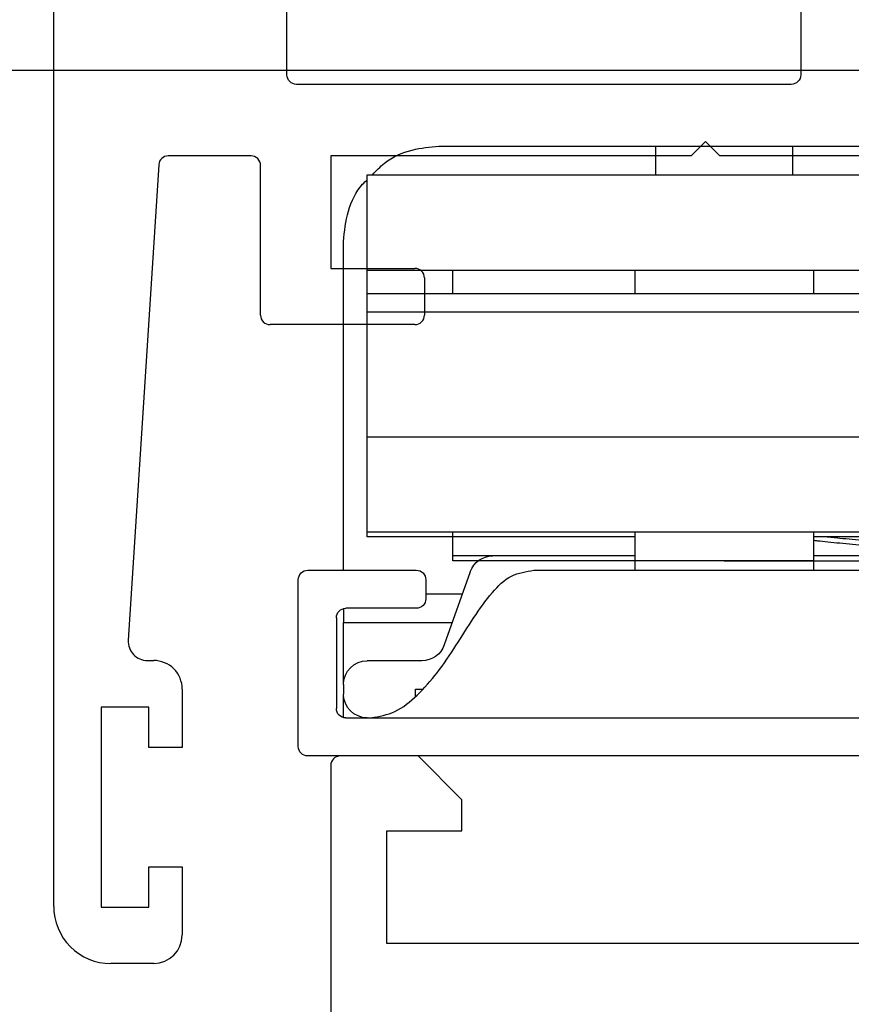
# Model space of a CAD drawing. Units: inches. Extents: x -150 to 1651, y -1 to 417.
# Drawn here: x 558 to 559, y 87 to 89 of the extents above; entities that cross this region are included whole.
import ezdxf

# ---------------------------------------------------------------- set-up
doc = ezdxf.new("R2010")
doc.units = ezdxf.units.IN
doc.header["$MEASUREMENT"] = 0
doc.layers.add('AL Frame', color=7, linetype='Continuous')
doc.layers.add('NF Frame', color=7, linetype='Continuous')
doc.styles.get("Standard").update_dxf_attribs({"font": 'arial.ttf'})
doc.dimstyles.get("Standard").update_dxf_attribs({"dimtxt": 0.18, "dimasz": 0.18, "dimexe": 0.18, "dimexo": 0.0625, "dimgap": 0.09, "dimtad": 0, "dimtih": 1, "dimtoh": 1, "dimdec": 4, "dimzin": 0, "dimdsep": 46, "dimtxsty": 'Standard', "dimcen": 0.09, "dimadec": 0, "dimazin": 0, "dimtfac": 1, "dimtdec": 4, "dimtofl": 0, "dimtmove": 0, "dimatfit": 3, "dimfxl": 1, "dimtolj": 1, "dimtzin": 0, "dimarcsym": 0})

# ---------------------------------------------------------------- blocks, each defined once
blk = doc.blocks.new('*U173')
for p, q in [((0.09170001315555965, 0.9053291110023167), (0.01000000002831314, 0.9053291110023167)), ((0.1377950000285182, 0.8592341241289034), (0.09170001315555965, 0.9053291110023167)), ((2.816591404553037e-11, 0.8953291110026242), (0, 0)), ((0.1377950000285182, 0.8265891241289012), (0.1377950000285182, 0.8592341241289034)), ((0.05905500002859299, 0.708479124128786), (0.05905500002859299, 0.8265891241289012)), ((0.05905500002859299, 0.8265891241289012), (0.1377950000285182, 0.8265891241289012)), ((0.7677150000283746, 0.708479124128786), (0.05905500002859299, 0.708479124128786))]:
    blk.add_line(p, q)
blk.add_arc((0.01000000002818391, 0.8953291110022987), 0.01000000000001799, 89.99999999925957, 179.9999999981349)
blk = doc.blocks.new('M26003')
for p, q in [((7.815970093361102e-14, 0.05999999999989214), (0, 1.212749123985597)), ((0.6847000369948759, 0.8627485779373707), (0.6697005830430598, 0.8477491239856114)), ((0.699699490946692, 0.847749123985583), (0.6847000369948759, 0.8627485779373707)), ((0.2072600369942936, 0.847749123985583), (0.1202755989756774, 0.8477491239855528)), ((0.6697005830430598, 0.8477491239856114), (0.2910000369947952, 0.8477491239856114)), ((0.2910000369947952, 0.8477491239856114), (0.2910000369947952, 0.7296391239856383)), ((1.078400036994957, 0.8477491239856114), (0.699699490946692, 0.847749123985583)), ((0.1102960085594855, 0.8383876967104289), (0.0783611001055391, 0.3393101540376389)), ((0.2172600369946949, 0.6805841239857457), (0.217260036994297, 0.8377491239855921)), ((0.2910000369947952, 0.7296391239856383), (0.379425036994391, 0.7296391239856259)), ((0.3894250369944743, 0.7196391239855879), (0.3894250369944601, 0.6805841239856569)), ((0.3794250369944265, 0.6705841239856518), (0.2272600369946822, 0.6705841239856944)), ((0.09832028093871514, 0.3180330085878875), (0.10500002956665, 0.3180330085881486)), ((0.135000029568026, 0.2880330085881155), (0.135000029568026, 0.2265549999999372)), ((0.1000000000001577, 0.2690549999999554), (0.04999999999997584, 0.2690549999999554)), ((0.04999999999997584, 0.2690549999999554), (0.04999999999997584, 0.05905499999991903)), ((0.1000000000001577, 0.2265549999999372), (0.1000000000001577, 0.2690549999999554)), ((0.135000029568026, 0.2265549999999372), (0.1000000000001577, 0.2265549999999372)), ((0.1000000000001577, 0.05905499999991903), (0.1000000000001577, 0.1015549999999372)), ((0.1000000000001577, 0.1015549999999372), (0.1350000000000122, 0.1015549999999372)), ((0.1350000000000122, 0.1015549999999372), (0.1350000000000549, 0.03000000000003311)), ((0.04999999999997584, 0.05905499999991903), (0.1000000000001577, 0.05905499999991903)), ((0.1050000000000395, 4.618527782440651e-14), (0.06000000000008043, 0))]:
    blk.add_line(p, q)
blk.add_lwpolyline([(0.2450401035891385, 1.13774912398557, -0.4142135623728804), (0.2550401035891383, 1.147749123985562), (0.7747000369949077, 1.147749123985582, -0.4142135623727828), (0.7847000369949022, 1.13774912398558), (0.7847000369948844, 0.9327491239856114, -0.414213562373056), (0.7747000369948829, 0.9227491239856107), (0.2550401035889927, 0.9227491239856143, -0.4142135623731991), (0.2450401035889875, 0.9327491239856158)], format="xyb", close=True)
for centre, radius, start, end in [((0.1202755989756884, 0.8377491239855462), 0.01000000000000656, 90.00000000006276, 176.3387566410278), ((0.2072600369943061, 0.8377491239855921), 0.009999999999990905, 0, 90.00000000007124), ((0.3794250369944359, 0.7196391239855875), 0.01000000000003842, 2.544443745161037e-12, 90.00000000025699), ((0.227260036994746, 0.6805841239857455), 0.01000000000005108, 179.9999999999987, 269.9999999996348), ((0.3794250369945367, 0.6805841239855752), 0.009999999999923403, 269.999999999369, 4.681776491150158e-10), ((0.09832028093793052, 0.3380330085878857), 0.01999999999999817, 176.3387566410598, 270.0000000022478), ((0.1050000295679929, 0.2880330085881155), 0.03000000000003311, 0, 90.00000000256482), ((0.05999999999996962, 0.05999999999989146), 0.05999999999989146, 179.9999999999993, 270.0000000001058), ((0.1050000000000391, 0.03000000000006198), 0.03000000000001579, 270.0000000000008, 359.9999999999449)]:
    blk.add_arc(centre, radius, start, end)
blk = doc.blocks.new('M26222')
for p, q in [((0.09170001315555965, 0.9053291110023167), (0.01000000002832735, 0.9053291110023167)), ((0.1377950000285182, 0.8592341241289034), (0.09170001315555965, 0.9053291110023167)), ((2.816591404553037e-11, 0.8953291110026385), (0, 0)), ((0.1377950000285182, 0.8265891241289012), (0.1377950000285182, 0.8592341241289034)), ((0.05905500002859299, 0.708479124128786), (0.05905500002859299, 0.8265891241289012)), ((0.05905500002859299, 0.8265891241289012), (0.1377950000285182, 0.8265891241289012)), ((0.7677150000283746, 0.708479124128786), (0.05905500002859299, 0.708479124128786))]:
    blk.add_line(p, q)
blk.add_arc((0.01000000002817103, 0.8953291110023116), 0.01000000000000512, 89.99999999910436, 179.9999999981273)
blk = doc.blocks.new('4 Bar Hinge')
at = {"color": 7, "linetype": 'Continuous', "lineweight": 25}
for p, q in [((-0.07189773825009027, 0.6099999999999994), (-0.07189773825009027, 0.6400000000000006)), ((0.0718977384013968, 0.6400000000000006), (-0.07189773825009027, 0.6400000000000006)), ((0.0718977384013968, 0.6099999999999994), (0.0718977384013968, 0.6400000000000006)), ((-0.3749999999999929, 0.6099999999999994), (-0.3749999999999929, 0.509999999999998)), ((0.3750000000000071, 0.6099999999999994), (-0.3749999999999929, 0.6099999999999994)), ((0.3750000000000071, 0.509999999999998), (0.3750000000000071, 0.6099999999999994)), ((-0.3999999999999986, 0.1950000000000003), (-0.3999999999999986, 0.5399999999999991)), ((0.4000000000000021, 0.1950000000000003), (0.4000000000000021, 0.5399999999999991)), ((0.3750000000000071, 0.509999999999998), (-0.3749999999999929, 0.509999999999998)), ((-0.3749999999999964, 0.4850000000000918), (-0.3749999999999964, 0.5100000000000051)), ((-0.2849999999999966, 0.5100000000000051), (-0.2849999999999966, 0.4850000000000918)), ((-0.09374999999999645, 0.5100000000000051), (-0.09374999999999645, 0.4850000000004897)), ((-0.09375000000024158, 0.5099999999993656), (-0.09375000000024158, 0.4849999999998218)), ((0.09375000000000355, 0.4850000000004897), (0.09375000000000355, 0.5100000000000051)), ((0.09374999999975842, 0.4849999999998218), (0.09374999999975842, 0.5099999999993656)), ((0.2850000000000037, 0.4850000000000918), (0.2850000000000037, 0.5100000000000051)), ((0.3750000000000036, 0.4850000000000918), (0.3750000000000036, 0.5100000000000051)), ((-0.3749999999999964, 0.4850000000000918), (0.3750000000000036, 0.4850000000000918)), ((-0.3749999999999964, 0.4658863185023989), (-0.3749999999999964, 0.4850000000000918)), ((0.3750000000000036, 0.4658863185023989), (0.3750000000000036, 0.4850000000000918)), ((-0.3749999999999964, 0.4658863185023989), (0.3750000000000036, 0.4658863185023989)), ((-0.3749999999999964, 0.3350000000000932), (-0.3749999999999964, 0.4658863185023989)), ((0.3750000000000036, 0.3350000000000932), (0.3750000000000036, 0.4658863185023989)), ((-0.3749999999999964, 0.2350000000000989), (-0.3749999999999964, 0.3350000000000932)), ((0.3750000000000036, 0.3350000000000932), (-0.3749999999999964, 0.3350000000000932)), ((0.3750000000000036, 0.2350000000000989), (0.3750000000000036, 0.3350000000000932)), ((-0.375, 0.230000000000004), (-0.375, 0.2350000000000989)), ((-0.3749999999999964, 0.2350000000000989), (0.3750000000000036, 0.2350000000000989)), ((-0.375, 0.230000000000004), (-0.09374999999999645, 0.230000000000004)), ((-0.2850000000000001, 0.235000000000035), (-0.2850000000000001, 0.2050000000000338)), ((-0.2849999999999966, 0.230000000000004), (-0.2849999999999966, 0.2100000000000009)), ((-0.09375, 0.235000000000035), (-0.09375, 0.2050000000000338)), ((-0.09374999999999645, 0.2349999999999142), (-0.09374999999999645, 0.1950000000001992)), ((0.09375, 0.2050000000000338), (0.09375, 0.235000000000035)), ((0.09375000000000355, 0.1950000000001992), (0.09375000000000355, 0.2349999999999142)), ((0.09375000000000355, 0.230000000000004), (0.375, 0.230000000000004)), ((0.2850000000000001, 0.2050000000000338), (0.2850000000000001, 0.235000000000035)), ((0.2850000000000037, 0.2100000000000009), (0.2850000000000037, 0.230000000000004)), ((0.375, 0.230000000000004), (0.375, 0.2350000000000989)), ((-0.2433388545635751, 0.2100000000000009), (-0.2848962614028139, 0.2100000000000009)), ((-0.2433388545635751, 0.2100000000000009), (-0.2792328716417671, 0.2100000000000009)), ((-0.2433388545635751, 0.2100000000000009), (-0.09374999999999645, 0.2100000000000009)), ((-0.202905076608161, 0.2134499514634598), (-0.2085212103977057, 0.2100000000000009)), ((-0.2079367061325996, 0.2160811489776506), (-0.2079367061325996, 0.210872815644322)), ((0.09375000000000355, 0.2100000000000009), (0.2433388545618449, 0.2100000000000009)), ((0.2433388545618449, 0.2100000000000009), (0.284896261402821, 0.2100000000000009)), ((-1.436377772279229e-08, 0.2050000000000338), (-0.2850000000000001, 0.2050000000000338)), ((-0.09375, 0.2050000000000338), (-4.724924451693369e-09, 0.2050000000000338)), ((-1.436377772279229e-08, 0.2050000000000338), (0.2850000000000001, 0.2050000000000338)), ((-4.724924451693369e-09, 0.2050000000000338), (0.09375, 0.2050000000000338)), ((-0.3234999999999992, 0.1950000000000003), (-0.4375, 0.1950000000000003)), ((-0.2940982748859753, 0.116645891349684), (-0.2669017251157513, 0.1933541086503183)), ((0.2000000000000028, 0.1950000000000003), (-0.1999999999999957, 0.1950000000000003)), ((0.2669017251140211, 0.1933541086503183), (0.2940982748842487, 0.116645891349684)), ((0.4375000000000036, 0.1950000000000003), (0.3235000000000028, 0.1950000000000003)), ((-0.447499999999998, 0.1850000000000023), (-0.447499999999998, 0.00999999999999801)), ((-0.3134999999999977, 0.1649999999999991), (-0.3134999999999977, 0.1850000000000023)), ((0.3135000000000012, 0.1850000000000023), (0.3135000000000012, 0.1649999999999991)), ((0.4475000000000016, 0.00999999999999801), (0.4475000000000016, 0.1850000000000023)), ((-0.3134999999999977, 0.1700000000000017), (-0.2751818181826842, 0.1700000000000017)), ((0.275181818180954, 0.1700000000000017), (0.3135000000000012, 0.1700000000000017)), ((-0.4074999999999989, 0.04999999999999716), (-0.4074999999999989, 0.1450000000000031)), ((-0.3974999999999973, 0.1550000000000011), (-0.3234999999999992, 0.1550000000000011)), ((0.3235000000000028, 0.1550000000000011), (0.3975000000000044, 0.1550000000000011)), ((0.4075000000000024, 0.1450000000000031), (0.4075000000000024, 0.04999999999999716)), ((-0.399999999999995, 0.07500000000000284), (-0.3999999999999986, 0.1400000000000006)), ((-0.2858181818190459, 0.1400000000000006), (-0.3999999999999986, 0.1400000000000006)), ((0.4000000000000021, 0.1400000000000006), (0.2858181818173158, 0.1400000000000006)), ((0.4000000000000021, 0.07500000000000284), (0.4000000000000021, 0.1400000000000006)), ((-0.3750000000008633, 0.1000000000000014), (-0.3176611454381515, 0.1000000000000014)), ((0.3176611454364284, 0.1000000000000014), (0.3749999999991367, 0.1000000000000014)), ((-0.4000000000008619, 0.06499999999999773), (-0.4000000000008619, 0.07500000000000284)), ((0.3999999999991388, 0.07500000000000284), (0.3999999999991388, 0.06499999999999773)), ((-0.3999999999999986, 0.04031754163447943), (-0.3999999999999986, 0.06499999999999773)), ((-0.3244999999999969, 0.06256707765849256), (-0.3244999999999969, 0.07000000000000028)), ((-0.3177100772296733, 0.07000000000000028), (-0.3244999999999969, 0.07000000000000028)), ((0.3245000000000005, 0.07000000000000028), (0.3172744443319431, 0.07000000000000028)), ((0.3245000000000005, 0.06259408619437323), (0.3245000000000005, 0.07000000000000028)), ((0.4000000000000021, 0.04031754163447943), (0.4000000000000021, 0.06499999999999773)), ((0.3975000000000044, 0.03999999999999915), (-0.3974999999999973, 0.03999999999999915)), ((-0.4375, 0), (0.4375000000000036, 0))]:
    blk.add_line(p, q, dxfattribs=at)
for centre, radius, start, end in [((-0.2433388545635751, 0.1850000000000023), 0.02500000000000136, 90, 160.4782697240784), ((0.2433388545618449, 0.1850000000000023), 0.02500000000000124, 19.52173027592337, 90), ((-0.4375, 0.1850000000000023), 0.009999999999999787, 90, 180), ((-0.3234999999999992, 0.1850000000000023), 0.01000000000000068, 0, 90), ((0.3235000000000028, 0.1850000000000023), 0.01000000000000156, 90, 180), ((0.4375000000000036, 0.1850000000000023), 0.009999999999999787, 0, 90), ((-0.3234999999999992, 0.1649999999999991), 0.01000000000000068, 270.0000000000008, 0), ((0.3235000000000028, 0.1649999999999991), 0.01000000000000156, 180, 270.0000000000008), ((-0.3974999999999973, 0.1450000000000031), 0.009999999999998899, 90, 180), ((0.3975000000000044, 0.1450000000000031), 0.009999999999998899, 0, 90), ((-0.3176611454381515, 0.125), 0.02499999999999947, 270.0000000000008, 340.4782697240797), ((0.3176611454364284, 0.125), 0.02500000000000107, 199.5217302759208, 270.0000000000008), ((-0.3750000000008633, 0.07500000000000284), 0.02500000000000036, 90, 180), ((0.3749999999991367, 0.07500000000000284), 0.02500000000000036, 0, 90), ((-0.3750000000008633, 0.06499999999999773), 0.02500000000000036, 180, 270.0000000000008), ((0.3749999999991367, 0.06499999999999773), 0.02500000000000036, 270.0000000000008, 0), ((-0.3974999999999973, 0.04999999999999716), 0.01000000000000156, 180, 270.0000000000008), ((0.3975000000000044, 0.04999999999999716), 0.01000000000000156, 270.0000000000008, 0), ((-0.4375, 0.00999999999999801), 0.009999999999999787, 180, 270.0000000000008), ((0.4375000000000036, 0.00999999999999801), 0.009999999999999787, 270.0000000000008, 0)]:
    blk.add_arc(centre, radius, start, end, dxfattribs=at)
for points, knots in [([(-0.3000000173107864, 0.6400000000000006), (-0.3115812000855556, 0.6386851450300668), (-0.3347693089179344, 0.6360525123590861), (-0.3604025287949781, 0.6229516802428066), (-0.3697983873146811, 0.6104787387166226), (-0.3716804714744981, 0.6079802841450146)], [0, 0, 0, 0, 0.4438006052645767, 0.8885877146474529, 1, 1, 1, 1]), ([(-0.07189773825008672, 0.6400000000000006), (-0.09136688592923292, 0.6400000000000006), (-0.1205410702229557, 0.6400000000000006), (-0.1705593882897318, 0.6400000000000006), (-0.2107873701689584, 0.6400000000000006), (-0.2543185572108371, 0.6400000000000006), (-0.2845230908634235, 0.6400000000000006), (-0.3000000000028678, 0.6400000000000006)], [0, 0, 0, 0, 0.3210493764178409, 0.4810869910363419, 0.6532772945533087, 0.822338067837641, 0.9999999999999999, 0.9999999999999999, 0.9999999999999999, 0.9999999999999999]), ([(0.3000000000037204, 0.6400000000000006), (0.2699649150621255, 0.6400000000000006), (0.2250003044835864, 0.6400000000000006), (0.1704528695400924, 0.6400000000000006), (0.1327097595270388, 0.6400000000000006), (0.09903532935825865, 0.6400000000000006), (0.08069317613916382, 0.6400000000000006), (0.0718977384013968, 0.6400000000000006)], [0, 0, 0, 0, 0.3463628648623194, 0.5185292922488597, 0.6784082582981229, 0.8457901802842104, 1, 1, 1, 1]), ([(0.3696423919750913, 0.6099999999999994), (0.3656123067980772, 0.6142542766040435), (0.3539154816188628, 0.6266017897497989), (0.329098671551165, 0.6374263524490829), (0.3093208540158301, 0.6391756117568548), (0.2999999945074592, 0.6400000000000006)], [0, 0, 0, 0, 0.2174825903984313, 0.6312163956049235, 1, 1, 1, 1]), ([(-0.3749999999999929, 0.6038390376149891), (-0.3795722471651928, 0.5987562953183385), (-0.3915038046887247, 0.5854925696494035), (-0.3988200643767641, 0.5619950361889181), (-0.3997101219213235, 0.5454035819457204), (-0.3999999999999986, 0.539999999999992)], [0, 0, 0, 0, 0.2952503861575896, 0.7704738696326534, 1, 1, 1, 1]), ([(0.4000000000000057, 0.539999999999992), (0.3988706808243023, 0.5506935909588577), (0.3966126719968486, 0.5720748118766892), (0.3860631476822363, 0.5946880767118188), (0.3766909546452126, 0.6032846506196279), (0.375, 0.6048356661103469)], [0, 0, 0, 0, 0.4505598964583888, 0.9008686343016727, 0.9999999999999999, 0.9999999999999999, 0.9999999999999999, 0.9999999999999999]), ([(-0.2342090834953012, 0.2308709806844433), (-0.229647527325092, 0.22822220644818), (-0.2208802803713041, 0.2231312995322696), (-0.2121328775768987, 0.2180215284248277), (-0.2079367061325996, 0.2155703465012522)], [0, 0, 0, 0, 0.5202951615556919, 1, 1, 1, 1]), ([(-0.2068538136202562, 0.2160811489776506), (-0.2067967267820308, 0.216663048223424), (-0.2066556864737947, 0.2181007044596583), (-0.1945554586624638, 0.2206633976754233), (-0.1740886344724117, 0.2230096271218542), (-0.148326210424969, 0.2257328820958264), (-0.123792602377975, 0.2281278664395501), (-0.1111353890033939, 0.2294774223840648), (-0.1062342388015765, 0.230000000000004)], [0, 0, 0, 0, 0.1295543088376843, 0.3200804286742606, 0.5029653463997378, 0.6918146065092688, 0.8806638666188195, 1, 1, 1, 1]), ([(-0.2020485527158371, 0.2134121989695927), (-0.1994829112412759, 0.214090745650509), (-0.1935124759777551, 0.2156697733797444), (-0.1738740270326105, 0.2178043498302316), (-0.1481694189086795, 0.2205183251782046), (-0.1214877070049383, 0.2232471910290457), (-0.1020082398326849, 0.2249739642951454), (-0.09517689108508165, 0.2261001043779913), (-0.09375, 0.2263353257528848)], [0, 0, 0, 0, 0.1482529965939587, 0.3449955605888905, 0.5481544000633769, 0.751313239537884, 0.9480558035328034, 1, 1, 1, 1]), ([(-0.2000000000000028, 0.1949999999999932), (-0.2087285691255261, 0.1934573543465206), (-0.227198562451953, 0.1901930558670273), (-0.2543387223708962, 0.1605629521709488), (-0.2756308329502346, 0.1250119963360419), (-0.3004955608366444, 0.08752294538471972), (-0.3227048851434944, 0.06264194677994794), (-0.3463645600281353, 0.04415254727157958), (-0.3632017450580918, 0.04133484347187277), (-0.3711783035799314, 0.0399999659839807)], [0, 0, 0, 0, 0.1081979744401097, 0.2289511416019348, 0.4813869939346202, 0.6345293339026037, 0.789248505823942, 0.9001572041958879, 1, 1, 1, 1]), ([(0.3711783035799385, 0.0399999659839807), (0.3625543704439593, 0.04156970275278127), (0.3442525306324882, 0.04490102158787579), (0.3214864633193599, 0.06406467888430711), (0.292808144740718, 0.09642966210523696), (0.270304062249096, 0.1355559823996231), (0.2458016340090552, 0.1703233067111967), (0.225286749512307, 0.1909228819969684), (0.2081773608654203, 0.193681520328056), (0.2000000000000028, 0.1949999999999932)], [0, 0, 0, 0, 0.1080660439967061, 0.2293393739377559, 0.3611890934285336, 0.6515022274747303, 0.7880039208301809, 0.8986773591269768, 1, 1, 1, 1]), ([(-0.3999999999999986, 0.1400000000000006), (-0.3999999999999986, 0.1403668877541548), (-0.3999999999999986, 0.1411009576104618), (-0.3999999999999915, 0.1463672097121247), (-0.3999999999999986, 0.1519241546362764), (-0.3999999999999986, 0.1545337192180511)], [0, 0, 0, 0, 0.346392682139317, 0.6930632694101955, 1, 1, 1, 1]), ([(0.4000000000000057, 0.1544923533484166), (0.4000000000000057, 0.1536182357440623), (0.4000000000000057, 0.1497910932660176), (0.4000000000000057, 0.1448269389341306), (0.4000000000000057, 0.1406616741124651), (0.4000000000000057, 0.1402046455142028), (0.4000000000000057, 0.1400000000000006)], [0, 0, 0, 0, 0.09283127479875922, 0.4064424664389954, 0.7342203811252738, 1, 1, 1, 1])]:
    blk.add_open_spline(points, degree=3, knots=knots, dxfattribs=at)
blk = doc.blocks.new('*D82')
at = {"color": 0, "lineweight": -2, "transparency": 16777216}
for p, q in [((560.594675885477, 115.8937073405509), (557.1476803341637, 115.8937073405509)), ((557.3276803341637, 115.7137073405509), (557.3276803341637, 102.3569016370453)), ((557.3276803341637, 88.63616687487672), (557.3276803341637, 101.9929725783823)), ((560.5946708817708, 88.45616687487671), (557.1476803341637, 88.45616687487671))]:
    blk.add_line(p, q, dxfattribs=at)
at = {"color": 0, "transparency": 16777216}
for points in [[(557.2976803341637, 115.7137073405509), (557.3576803341637, 115.7137073405509), (557.3276803341637, 115.8937073405509)], [(557.2976803341637, 88.63616687487672), (557.3576803341637, 88.63616687487672), (557.3276803341637, 88.45616687487671)]]:
    blk.add_solid(points, dxfattribs=at)
at = {"layer": 'Defpoints', "color": 0, "transparency": 16777216}
for p in [(560.657175885477, 115.8937073405509), (557.3276803341637, 88.45616687487671), (560.6571708817708, 88.45616687487671)]:
    blk.add_point(p, dxfattribs=at)
at = {"color": 0, "transparency": 16777216, "insert": (557.3276803341636, 102.1749371077136), "char_height": 0.18, "attachment_point": 5}
blk.add_mtext('\\A1;27.4375', dxfattribs=at)

msp = doc.modelspace()

# ---------------------------------------------------------------- block references
msp.add_blockref('M26003', (558.3036708891577, 87.51866687473976))
at = {"xscale": -1}
msp.add_blockref('4 Bar Hinge', (559.0080558891665, 87.73649598614364), dxfattribs=at)
at = {"layer": 'AL Frame'}
msp.add_blockref('M26222', (558.5946708891352, 86.83116687487669), dxfattribs=at)
at = {"layer": 'NF Frame'}
msp.add_blockref('*U173', (558.5946708891352, 86.83116687487669), dxfattribs=at)

# ---------------------------------------------------------------- dimensions: what is measured, and where the dimension line sits
dim = msp.add_aligned_dim(p1=(560.6571758854768, 115.8937073405508), p2=(560.6571708817705, 88.45616687487669), distance=-3.3294905476067824, dimstyle='Standard')
dim.commit()
dim.dimension.update_dxf_attribs({"geometry": '*D82', "text_midpoint": (557.3276803341636, 102.1749371077136)})

doc.saveas('drawing.dxf')
